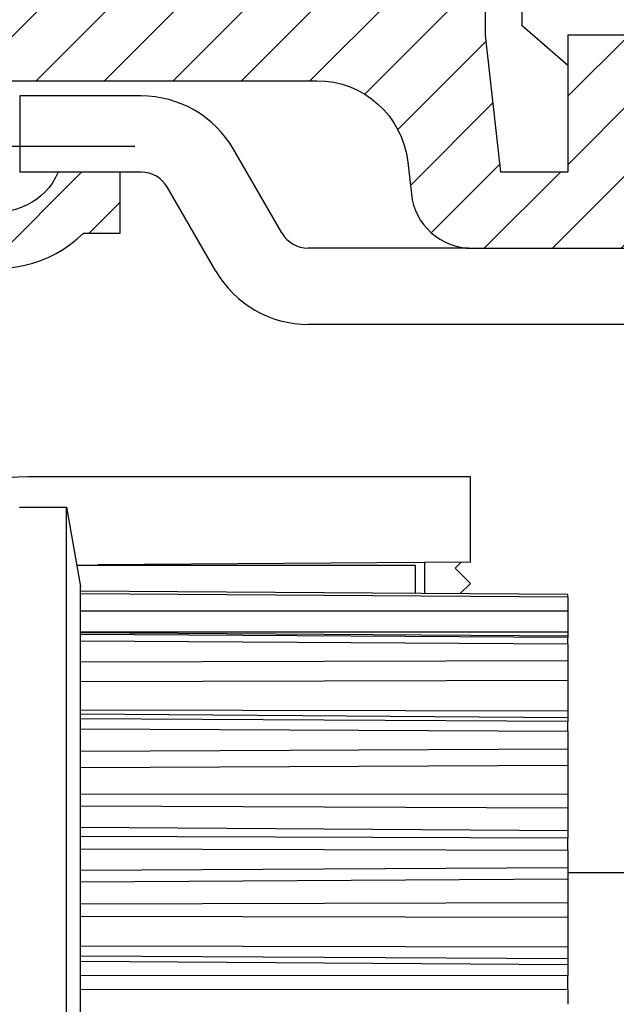
# Model space of a CAD drawing. Units: millimetres. Extents: x -3200 to 5220, y -3030 to 2395.
# Drawn here: x 5047 to 5066, y 2160 to 2193 of the extents above; entities that cross this region are included whole.
import ezdxf

# ---------------------------------------------------------------- set-up
doc = ezdxf.new("R2010")
doc.units = ezdxf.units.MM
doc.linetypes.add('AM_DIN_G_W050', pattern=[13.75, 9.75, -1.5, 1, -1.5])
for name, color, linetype in [('centerline-Mittellinie', 92, 'AM_DIN_G_W050'), ('dimension-Bemassung', 5, 'Continuous'), ('fiktive line', 1, 'Continuous'), ('hatching-Schraffur', 5, 'Continuous'), ('outline-Körperkante', 7, 'Continuous')]:
    doc.layers.add(name, color=color, linetype=linetype)

# ---------------------------------------------------------------- blocks, each defined once
blk = doc.blocks.new('WinDrive2201_Drive')
at = {"layer": 'fiktive line', "linetype": 'Continuous'}
for p, q in [((-16, -18.899), (0, -18.894)), ((-16, -19.589), (0, -19.583)), ((0, -19.729), (-16, -19.618)), ((0, -19.774), (-16, -19.674)), ((-16, -19.88), (0, -19.979)), ((-16, -20.568), (0, -20.528)), ((-16, -21.213), (0, -21.173)), ((-16, -22.151), (0, -22.177)), ((0, -22.405), (-16, -22.293)), ((0, -22.528), (-16, -22.448)), ((-16, -22.769), (0, -22.847)), ((-16, -23.502), (0, -23.432)), ((-16, -24.039), (0, -23.969)), ((-16, -24.912), (0, -24.902)), ((-16, -25.298), (0, -25.367)), ((0, -26.123), (-16, -26.011)), ((0, -26.356), (-16, -26.304)), ((-16, -26.708), (0, -26.758)), ((-16, -27.415), (0, -27.321)), ((-16, -27.791), (0, -27.697)), ((-16, -28.512), (0, -28.469)), ((-16, -28.916), (0, -28.954)), ((-16, -29.895), (0, -29.926)), ((-16, -30.216), (0, -30.312)), ((0, -30.52), (-16, -30.408)), ((0, -30.883), (-16, -30.864)), ((-16, -31.312), (0, -31.328))]:
    blk.add_line(p, q, dxfattribs=at)
at = {"layer": 'outline-Körperkante'}
for p, q in [((-1.5, 0.303), (-1.5, 2.003)), ((0, -0.997), (-1.5, 0.303)), ((0, 0.003), (0, 0)), ((2.3, 0), (0, 0)), ((0, 0), (0, -0.997)), ((-14.006, -2), (-17.985, -2)), ((-17.985, -2), (-17.985, -4.5)), ((-9.388, -6.497), (-10.975, -3.75)), ((-16.725, -4.5), (-17.985, -4.5)), ((-14.7, -4.5), (-16.725, -4.5)), ((-14.006, -4.5), (-14.7, -4.5)), ((-11.554, -7.747), (-13.14, -5)), ((-9.388, -6.497), (-9.388, -6.497)), ((-9.388, -6.497), (-9.388, -6.497)), ((-9.388, -6.497), (-9.388, -6.497)), ((-9.388, -6.497), (-9.388, -6.497)), ((-9.388, -6.497), (-9.388, -6.497)), ((-9.388, -6.497), (-9.388, -6.497)), ((-9.388, -6.497), (-9.388, -6.497)), ((-9.388, -6.497), (-9.388, -6.497)), ((-9.388, -6.497), (-9.388, -6.497)), ((-9.388, -6.497), (-9.388, -6.497)), ((-9.388, -6.497), (-9.388, -6.497)), ((-9.388, -6.497), (-9.388, -6.497)), ((-9.388, -6.497), (-9.388, -6.497)), ((-9.388, -6.497), (-9.388, -6.497)), ((-9.388, -6.497), (-9.388, -6.497)), ((-9.388, -6.497), (-9.388, -6.497)), ((-9.388, -6.497), (-9.388, -6.497)), ((-9.388, -6.497), (-9.388, -6.497)), ((-3.259, -6.997), (-8.522, -6.997)), ((-3.151, -7), (2.3, -7)), ((-11.553, -7.747), (-11.553, -7.747)), ((-11.553, -7.747), (-11.553, -7.747)), ((-11.553, -7.747), (-11.553, -7.747)), ((-11.553, -7.747), (-11.553, -7.747)), ((-11.553, -7.747), (-11.553, -7.747)), ((-11.553, -7.747), (-11.553, -7.747)), ((-11.553, -7.747), (-11.553, -7.747)), ((-11.553, -7.747), (-11.553, -7.747)), ((-11.553, -7.747), (-11.553, -7.747)), ((-11.553, -7.747), (-11.553, -7.747)), ((-11.553, -7.747), (-11.553, -7.747)), ((-11.553, -7.747), (-11.553, -7.747)), ((-11.553, -7.747), (-11.553, -7.747)), ((-11.553, -7.747), (-11.553, -7.747)), ((-11.553, -7.747), (-11.553, -7.747)), ((-11.553, -7.747), (-11.553, -7.747)), ((-11.553, -7.747), (-11.553, -7.747)), ((-11.553, -7.747), (-11.553, -7.747)), ((12.5, -9.497), (-8.522, -9.497)), ((-3.2, -14.5), (-17.7, -14.5)), ((-3.2, -17.3), (-3.2, -14.5)), ((-18, -15.497), (-16.46, -15.497)), ((-16.46, -51.497), (-16.46, -15.497)), ((-16.46, -15.497), (-16, -18.097)), ((-16.124, -17.39), (-16.125, -17.39)), ((-16.124, -17.396), (-5, -17.396)), ((-3.2, -17.3), (-15.424, -17.385)), ((-3.502, -17.302), (-3.7, -17.5)), ((-3.7, -17.5), (-3.2, -18)), ((-16, -18.253), (-16, -18.097)), ((-16, -18.247), (-16, -18.247)), ((0, -18.363), (-16, -18.253)), ((-16, -18.323), (-16, -18.253)), ((-16, -19.675), (-16, -18.323)), ((0, -18.359), (0, -18.363)), ((0, -18.434), (0, -18.363)), ((0, -18.434), (0, -18.893)), ((0, -18.894), (0, -19.583)), ((-16, -19.879), (-16, -19.675)), ((0, -19.583), (0, -19.729)), ((-16, -22.45), (-16, -19.879)), ((0, -19.729), (0, -19.774)), ((0, -19.979), (0, -19.774)), ((0, -19.979), (0, -20.526)), ((0, -20.528), (0, -21.173)), ((0, -21.173), (0, -22.177)), ((0, -22.177), (0, -22.405)), ((-16, -22.768), (-16, -22.45)), ((0, -22.405), (0, -22.528)), ((0, -22.847), (0, -22.528)), ((-16, -26.306), (-16, -22.768)), ((0, -22.847), (0, -23.429)), ((0, -23.432), (0, -23.969)), ((0, -23.969), (0, -24.902)), ((0, -24.902), (0, -25.367)), ((0, -25.367), (0, -26.123)), ((0, -26.123), (0, -26.356)), ((-16, -26.708), (-16, -26.306)), ((0, -26.758), (0, -26.356)), ((-16, -30.864), (-16, -26.708)), ((0, -26.758), (0, -27.317)), ((0, -27.321), (0, -27.697)), ((16.8, -27.497), (0, -27.497)), ((0, -27.697), (0, -28.469)), ((0, -28.469), (0, -28.954)), ((0, -28.954), (0, -29.926)), ((0, -29.926), (0, -30.312)), ((0, -30.312), (0, -30.52)), ((0, -30.52), (0, -30.883)), ((-16, -31.312), (-16, -30.864)), ((0, -31.328), (0, -30.883)), ((-16, -35.682), (-16, -31.312)), ((0, -31.328), (0, -31.81))]:
    blk.add_line(p, q, dxfattribs=at)
at = {"layer": 'outline-Körperkante', "color": 6, "linetype": 'Continuous'}
for p, q in [((-5, -18.324), (-5, -17.396)), ((-4.7, -18.326), (-4.7, -17.31))]:
    blk.add_line(p, q, dxfattribs=at)
at = {"layer": 'outline-Körperkante', "color": 1, "linetype": 'Continuous'}
blk.add_line((-3.2, -18), (-3.534, -18.334), dxfattribs=at)
at = {"layer": 'outline-Körperkante', "color": 40, "linetype": 'Continuous'}
blk.add_line((-16, -18.324), (0, -18.434), dxfattribs=at)
at = {"layer": 'outline-Körperkante'}
for centre, radius, start, end in [((-14.006, -5.5), 3.5, 30, 89.9968), ((-14.006, -5.5), 1, 30, 89.9888), ((-8.522, -5.997), 1, 210, 269.9955), ((-8.522, -5.997), 3.5, 210, 269.9987), ((-17.7, -21.5), 7, 90, 180)]:
    blk.add_arc(centre, radius, start, end, dxfattribs=at)
blk = doc.blocks.new('Verschalung WinDrive2201')
at = {"layer": 'hatching-Schraffur'}
h = blk.add_hatch(dxfattribs=at)
h.set_pattern_fill('ANSI31', color=256, scale=0.5, style=0)
h.set_pattern_definition([(45, (-116.6368, -261.4505), (-1.122532, 1.122532), [])])
h.paths.add_polyline_path([(-2, -98), (-9.791, -98), (-18.452, -93), (-23, -93), (-23, -95.5), (-22.202, -95.5), (-21.509, -94.3), (-20.643, -94.8), (-20.355, -94.3), (-19.489, -94.8), (-19.2, -94.3), (-12.791, -98), (-44.25, -98, -1), (-45.75, -98), (-48.25, -98, -1), (-49.75, -98), (-52.25, -98, -1), (-53.75, -98), (-56.25, -98, -1), (-57.75, -98), (-60.25, -98, -1), (-61.75, -98), (-65, -98), (-65, -100), (0, -100), (0, -74.1), (-4, -73.25), (-4, -70.75), (0, -69.9), (0, -8.25), (-2, -8.25), (-2, -14.25), (-4.5, -14.25), (-4.5, -11.75), (-6, -11.75), (-6, -15.75), (-2, -15.75), (-2, -20.48), (-1.7, -21), (-2, -21.52), (-2, -68.28), (-6, -69.13), (-6, -74.87), (-2, -75.72)])
h.paths.add_polyline_path([(-2, -2.25), (-2, -8.25), (0, -8.25), (0, 0), (-82, 0), (-82, -1), (-69, -1), (-68, -2), (-63.75, -2, 1), (-62.25, -2), (-19.75, -2, 1), (-18.25, -2), (-6, -2), (-6, -4.75), (-4.5, -4.75), (-4.5, -2.25)])
blk = doc.blocks.new('SR_WD2201_Antriebsquerschnitt_kpldwg')
at = {"layer": 'hatching-Schraffur'}
h = blk.add_hatch(dxfattribs=at)
h.set_pattern_fill('ANSI31', color=256, scale=0.5, style=0)
h.set_pattern_definition([(45, (-0.006, 100), (-1.122532, 1.122532), [])])
h.paths.add_polyline_path([(9.5, 79.134), (9, 80), (9.5, 80.866), (9.5, 95.5), (39.046, 95.5, -0.332369), (41.923, 93.35), (43.844, 93.35, -0.414214), (45.994, 95.5), (56.457, 95.5, -0.382162), (59.439, 92.831), (59.556, 91.779, 0.382162), (61.543, 90), (66.994, 90), (66.994, 97), (64.694, 97), (64.694, 92.5), (62.494, 92.5), (61.994, 97), (61.994, 99), (59.994, 99), (59.994, 100), (-0.006, 100), (-0.006, 97), (0.494, 93), (2.294, 93), (2.3, 97), (5, 97), (5, 64.326), (5, 49.32, 0.176327), (6.17, 46.106), (6.761, 45.401, -0.339454), (6.814, 44.185), (5.73, 42.636, 0.459471), (5.85, 42.197), (11.447, 39.587, 0.107142), (13, 39.25), (13, 40.85, -1.208029), (13.789, 45), (18.461, 45, 0.57735), (19.5, 45), (23.5, 45, 0.411525), (24.315, 44.778), (29.5, 47.771), (29.5, 50), (23.949, 50, 0.816497), (19.051, 50), (12.5, 50), (12.5, 51), (9.5, 51), (9.5, 64.134), (9, 65), (9.5, 65.866)])
h.paths.add_polyline_path([(43.844, 93.35), (41.923, 93.35, -0.041408), (42.024, 92.864, 0.378993), (45.994, 89.35), (45.994, 91.2, -0.414214)], flags=17)
h.paths.add_polyline_path([(48.801, 90.5), (49.994, 90.5), (49.994, 92.5), (47.969, 92.5, -0.299597), (45.994, 91.2), (45.994, 89.35, 0.196923)], flags=17)
h.paths.add_polyline_path([(14.806, 41.834, -0.254686), (13, 40.85), (13, 39.25, 0.254686), (16.151, 40.966, 1)], flags=17)
at = {"layer": 'centerline-Mittellinie'}
blk.add_line((40.73, 93.35), (51.484, 93.35), dxfattribs=at)
at = {"layer": 'outline-Körperkante'}
blk.add_lwpolyline([(42.024, 92.864, 0.622365), (48.801, 90.5), (49.994, 90.5), (49.994, 92.5), (47.969, 92.5, -1.8555), (45.994, 95.5), (56.457, 95.5, -0.382162), (59.439, 92.831), (59.556, 91.779, 0.382162), (61.543, 90), (66.994, 90), (66.994, 97), (64.694, 97), (64.694, 92.5), (62.494, 92.5), (61.994, 97), (61.994, 99)], format="xyb", dxfattribs=at)
for name, p in [('Verschalung WinDrive2201', (141.994, 100)), ('WinDrive2201_Drive', (64.694, 97))]:
    blk.add_blockref(name, p, dxfattribs=at)
blk = doc.blocks.new('SR_WD2201_OF_LR12_Sturz')
at = {"layer": 'dimension-Bemassung'}
blk.add_blockref('SR_WD2201_Antriebsquerschnitt_kpldwg', (0, 0), dxfattribs=at)
blk = doc.blocks.new('SR_WD2201_OF_LR12_Sturz_kpl')
at = {"layer": 'dimension-Bemassung'}
blk.add_blockref('SR_WD2201_OF_LR12_Sturz', (0, 0), dxfattribs=at)

msp = doc.modelspace()

# ---------------------------------------------------------------- block references
msp.add_blockref('SR_WD2201_OF_LR12_Sturz_kpl', (5000, 2095))

doc.saveas('drawing.dxf')
